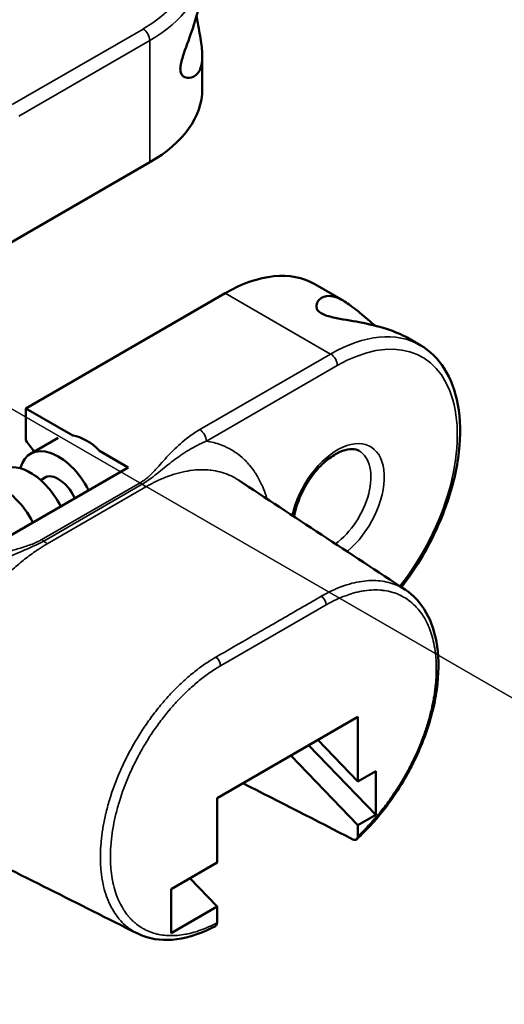
# Model space of a CAD drawing. Units: millimetres. Extents: x 0 to 6817, y -312 to 1485.
# Drawn here: x 596 to 613, y 642 to 677 of the extents above; entities that cross this region are included whole.
import ezdxf

# ---------------------------------------------------------------- set-up
doc = ezdxf.new("R2010")
doc.units = ezdxf.units.MM
doc.header["$LTSCALE"] = 5
for name, color, linetype, lineweight in [('Tweak Trail (ISO)', 7, 'Continuous', 25), ('Visible (ISO)', 7, 'Continuous', 50), ('Visible Narrow (ISO)', 7, 'Continuous', 35)]:
    doc.layers.add(name, color=color, linetype=linetype, lineweight=lineweight)

msp = doc.modelspace()

# ---------------------------------------------------------------- linework, layer by layer
at = {"layer": 'Tweak Trail (ISO)'}
msp.add_line((642.975, 635.679), (593.244, 664.391), dxfattribs=at)
at = {"layer": 'Visible (ISO)'}
for p, q in [((602.36, 675.365), (602.36, 674.214)), ((600.518, 671.647), (594.502, 668.174)), ((607.307, 666.795), (606.311, 667.371)), ((596.163, 663.015), (603.167, 667.059)), ((610.01, 665.234), (609.552, 665.499)), ((597.816, 662.06), (596.163, 663.015)), ((596.163, 663.015), (596.163, 661.898)), ((596.334, 661.422), (597.304, 661.982)), ((599.755, 660.941), (598.748, 661.523)), ((594.816, 658.09), (599.755, 660.941)), ((595.983, 660.937), (595.976, 660.912)), ((596.691, 660.499), (596.902, 660.62)), ((609.348, 656.736), (609.348, 656.736)), ((609.489, 656.652), (609.489, 656.651)), ((602.88, 649.343), (607.819, 652.195)), ((607.819, 649.931), (607.819, 652.195)), ((606.094, 651.199), (608.448, 648.755)), ((606.418, 651.386), (607.819, 649.931)), ((607.819, 648.392), (605.465, 650.836)), ((608.448, 650.294), (607.819, 649.931)), ((608.448, 648.755), (608.448, 650.294)), ((602.88, 649.343), (602.88, 647.079)), ((608.448, 648.755), (607.819, 648.392)), ((607.819, 648.013), (607.819, 648.392)), ((602.88, 647.079), (601.264, 646.146)), ((602.88, 645.54), (601.927, 646.529)), ((601.264, 644.607), (601.264, 646.146)), ((602.88, 645.54), (601.264, 644.607)), ((602.88, 644.974), (602.88, 645.54)), ((600.07, 644.6), (600.07, 644.601))]:
    msp.add_line(p, q, dxfattribs=at)
for centre, major_axis, ratio, start_param, end_param in [((596.073, 674.214), (6.287, 0), 0.57735, 5.497787, 6.283185), ((603.167, 661.926), (3.143, 5.444), 0.57735, 0, 0.785398), ((602.427, 669.037), (-7.938, 13.748), 0.57735, 1.764173, 1.796255), ((598.291, 660.293), (-0.978, 1.694), 0.57735, 5.154218, 5.841356), ((597.312, 659.728), (-0.978, 1.694), 0.57735, 4.625037, 6.788475), ((596.333, 659.163), (-0.978, 1.694), 0.57735, 4.625037, 6.283185), ((595.355, 658.598), (-0.978, 1.694), 0.57735, 4.625037, 6.788475), ((597.312, 659.728), (-0.495, 0.858), 0.57735, 4.539282, 6.443485), ((602.7, 645.078), (0.127, -0.22), 0.577309, 6.267235, 7.069058)]:
    msp.add_ellipse(centre, major_axis=major_axis, ratio=ratio, start_param=start_param, end_param=end_param, dxfattribs=at)
for points, knots in [([(602.159, 676.777), (602.168, 676.727), (602.176, 676.679), (602.229, 676.383), (602.276, 676.136), (602.342, 675.702), (602.36, 675.514), (602.36, 675.156), (602.326, 674.985), (602.193, 674.736), (602.093, 674.657), (601.894, 674.597), (601.769, 674.593), (601.656, 674.696), (601.633, 674.725), (601.599, 674.806), (601.59, 674.859), (601.59, 674.982), (601.599, 675.055), (601.633, 675.209), (601.656, 675.288), (601.769, 675.648), (601.894, 675.967), (602.093, 676.542), (602.193, 676.87), (602.326, 677.473), (602.36, 677.748), (602.36, 677.957)], [-1.1467691, -1.1467691, -1.1467691, -1.1467691, -1.1320808, -1.1320808, -1.0548693, -1.0548693, -0.9776578, -0.9776578, -0.8689827, -0.8689827, -0.7603077, -0.7603077, -0.6695832, -0.6695832, -0.6470526, -0.6470526, -0.624522, -0.624522, -0.6019914, -0.6019914, -0.5794608, -0.5794608, -0.4887363, -0.4887363, -0.3800612, -0.3800612, -0.2714182, -0.2714182, -0.2714182, -0.2714182]), ([(608.43, 665.916), (608.391, 665.948), (608.353, 665.979), (608.124, 666.173), (607.934, 666.337), (607.59, 666.611), (607.436, 666.721), (607.126, 666.9), (606.962, 666.956), (606.68, 666.965), (606.562, 666.918), (606.41, 666.776), (606.344, 666.669), (606.376, 666.52), (606.39, 666.485), (606.443, 666.416), (606.484, 666.381), (606.538, 666.35)], [0.7267969, 0.7267969, 0.7267969, 0.7267969, 0.7414852, 0.7414852, 0.8186967, 0.8186967, 0.8959082, 0.8959082, 1.0045832, 1.0045832, 1.1132583, 1.1132583, 1.2039827, 1.2039827, 1.2265134, 1.2265134, 1.249044, 1.249044, 1.249044, 1.249044]), ([(606.538, 666.35), (606.591, 666.32), (606.659, 666.291), (606.809, 666.244), (606.889, 666.224), (607.257, 666.142), (607.596, 666.091), (608.194, 665.976), (608.527, 665.898), (609.117, 665.712), (609.371, 665.603), (609.552, 665.499)], [0, 0, 0, 0, 0.0225306, 0.0225306, 0.0450612, 0.0450612, 0.1357857, 0.1357857, 0.2444607, 0.2444607, 0.3531037, 0.3531037, 0.3531037, 0.3531037]), ([(610.01, 665.234), (610.347, 665.04), (610.632, 664.761), (611.084, 664.056), (611.243, 663.624), (611.422, 662.637), (611.433, 662.077), (611.3, 660.897), (611.154, 660.278), (610.724, 659.046), (610.441, 658.435), (609.875, 657.467), (609.623, 657.092), (609.352, 656.742)], [0.785398, 0.785398, 0.785398, 0.785398, 1.075776, 1.075776, 1.383204, 1.383204, 1.709451, 1.709451, 2.038272, 2.038272, 2.365633, 2.365633, 2.585477, 2.585477, 2.585477, 2.585477]), ([(605.584, 659.216), (605.604, 659.335), (605.634, 659.458), (605.732, 659.775), (605.813, 659.971), (606.011, 660.35), (606.128, 660.533), (606.385, 660.866), (606.524, 661.016), (606.808, 661.265), (606.951, 661.365), (607.223, 661.509), (607.351, 661.554), (607.58, 661.595), (607.679, 661.59), (607.799, 661.556), (607.834, 661.541), (607.867, 661.522)], [4.929942, 4.929942, 4.929942, 4.929942, 5.124719, 5.124719, 5.423893, 5.423893, 5.72561, 5.72561, 6.026434, 6.026434, 6.323112, 6.323112, 6.615392, 6.615392, 6.920934, 6.920934, 7.068583, 7.068583, 7.068583, 7.068583]), ([(609.489, 656.651), (609.787, 656.456), (610.037, 656.18), (610.413, 655.51), (610.54, 655.107), (610.669, 654.202), (610.663, 653.683), (610.513, 652.606), (610.365, 652.034), (610.053, 651.198), (609.935, 650.923), (609.737, 650.516), (609.667, 650.38), (609.539, 650.145), (609.482, 650.045), (609.247, 649.649), (609.054, 649.36), (608.522, 648.65), (608.157, 648.245), (607.779, 647.9)], [0, 0, 0, 0, 0.169914, 0.169914, 0.342414, 0.342414, 0.524835, 0.524835, 0.708875, 0.708875, 0.799278, 0.799278, 0.84522, 0.84522, 0.879665, 0.879665, 0.983377, 0.983377, 1.149614, 1.149614, 1.149614, 1.149614]), ([(607.649, 647.895), (607.672, 647.883), (607.695, 647.877), (607.737, 647.876), (607.756, 647.882), (607.787, 647.905), (607.799, 647.922), (607.815, 647.963), (607.819, 647.987), (607.819, 648.013)], [0.00000004, 0.00000004, 0.00000004, 0.00000004, 0.00975924, 0.00975924, 0.01973113, 0.01973113, 0.02982591, 0.02982591, 0.03943152, 0.03943152, 0.03943152, 0.03943152]), ([(602.825, 644.856), (602.369, 644.61), (601.905, 644.45), (601.044, 644.336), (600.634, 644.376), (600.203, 644.538), (600.136, 644.568), (600.07, 644.6)], [0, 0, 0, 0, 0.1902255, 0.1902255, 0.3737696, 0.3737696, 0.4087785, 0.4087785, 0.4087785, 0.4087785])]:
    msp.add_open_spline(points, degree=3, knots=knots, dxfattribs=at)
for points in [[(603.615, 660.508), (605.573, 659.223), (607.531, 657.937), (609.489, 656.652)], [(603.789, 649.868), (605.076, 649.21), (606.363, 648.553), (607.649, 647.895)], [(600.063, 644.604), (598.009, 645.635), (595.956, 646.666), (593.902, 647.696)]]:
    msp.add_open_spline(points, degree=3, dxfattribs=at)
at = {"layer": 'Visible Narrow (ISO)'}
for p, q in [((595.688, 673.67), (600.285, 676.324)), ((600.518, 675.92), (595.922, 673.266)), ((600.518, 675.92), (600.518, 671.647)), ((606.867, 664.923), (603.167, 667.059)), ((602.271, 662.269), (606.867, 664.923)), ((607.101, 664.519), (602.504, 661.865)), ((596.727, 658.412), (600.185, 660.408)), ((600.251, 660.358), (596.794, 658.362)), ((600.377, 660.26), (596.919, 658.264)), ((606.707, 656.121), (603.005, 653.983))]:
    msp.add_line(p, q, dxfattribs=at)
for centre, major_axis, ratio, start_param, end_param in [((596.073, 678.756), (5.956, 0), 0.57735, 5.497787, 8.090246), ((596.073, 678.486), (6.287, 0), 0.57735, 5.497787, 6.283185), ((600.285, 676.054), (0.165, -0.286), 0.57735, 0.785398, 2.356194), ((606.867, 659.79), (3.143, 5.444), 0.57735, 0, 0.785398), ((607.101, 659.655), (2.978, 5.158), 0.57735, 4.476124, 7.068583), ((606.867, 664.653), (-0.165, 0.286), 0.57735, 3.926991, 5.497787), ((602.271, 662), (-0.165, 0.286), 0.57735, 3.926991, 5.497787), ((607.101, 659.655), (1.165, 2.018), 0.57735, 4.137578, 8.362455), ((606.867, 659.79), (1, 1.732), 0.57735, 4.044553, 6.283185), ((600.185, 660.138), (-0.165, 0.286), 0.57735, 5.209741, 5.497787), ((600.41, 660.888), (-0.397, 0.687), 0.57735, 2.068148, 2.296122), ((596.727, 658.142), (-0.165, 0.286), 0.57735, 5.209741, 5.497787), ((596.953, 658.892), (0.397, -0.687), 0.57735, 5.209741, 5.437714), ((607.101, 659.655), (-2.978, -5.158), 0.57735, 1.332153, 1.332155), ((606.527, 656.224), (-0.127, 0.22), 0.577812, 3.927391, 5.438129), ((602.825, 654.087), (-0.127, 0.22), 0.576888, 3.926591, 5.437329)]:
    msp.add_ellipse(centre, major_axis=major_axis, ratio=ratio, start_param=start_param, end_param=end_param, dxfattribs=at)
for points, knots in [([(600.185, 660.408), (600.213, 660.424), (600.241, 660.441), (600.268, 660.459), (600.294, 660.476), (600.32, 660.494), (600.344, 660.512), (600.393, 660.548), (600.439, 660.586), (600.482, 660.625), (600.525, 660.664), (600.566, 660.703), (600.605, 660.744), (600.644, 660.784), (600.682, 660.825), (600.72, 660.866), (600.795, 660.948), (600.868, 661.031), (600.942, 661.113), (601.015, 661.196), (601.089, 661.278), (601.165, 661.359), (601.318, 661.522), (601.479, 661.682), (601.66, 661.835), (601.841, 661.989), (602.041, 662.137), (602.271, 662.269)], [0, 0, 0, 0, 0.000119614, 0.000119614, 0.000119614, 0.000239229, 0.000239229, 0.000239229, 0.000478466, 0.000478466, 0.000478466, 0.000717719, 0.000717719, 0.000717719, 0.000956513, 0.000956513, 0.000956513, 0.001435637, 0.001435637, 0.001435637, 0.001913025, 0.001913025, 0.001913025, 0.002869538, 0.002869538, 0.002869538, 0.003826051, 0.003826051, 0.003826051, 0.003826051]), ([(602.504, 661.865), (602.681, 661.839), (602.85, 661.796), (603.012, 661.736), (603.055, 661.72), (603.098, 661.703), (603.14, 661.685), (603.177, 661.669), (603.213, 661.652), (603.248, 661.634), (603.323, 661.597), (603.395, 661.556), (603.465, 661.512), (603.468, 661.51), (603.47, 661.508), (603.473, 661.507), (603.574, 661.442), (603.669, 661.369), (603.759, 661.29), (603.798, 661.255), (603.836, 661.219), (603.874, 661.182), (603.924, 661.131), (603.973, 661.078), (604.02, 661.022), (604.087, 660.942), (604.151, 660.858), (604.211, 660.767), (604.224, 660.748), (604.236, 660.728), (604.249, 660.708), (604.319, 660.596), (604.384, 660.476), (604.443, 660.35), (604.456, 660.322), (604.468, 660.294), (604.481, 660.265), (604.524, 660.165), (604.563, 660.062), (604.598, 659.954), (604.61, 659.917), (604.622, 659.878), (604.633, 659.84)], [0.003982158, 0.003982158, 0.003982158, 0.003982158, 0.004877334, 0.004877334, 0.004877334, 0.005117623, 0.005117623, 0.005117623, 0.005324922, 0.005324922, 0.005324922, 0.005757245, 0.005757245, 0.005757245, 0.00577251, 0.00577251, 0.00577251, 0.006396825, 0.006396825, 0.006396825, 0.006667685, 0.006667685, 0.006667685, 0.0070367, 0.0070367, 0.0070367, 0.007562861, 0.007562861, 0.007562861, 0.007676274, 0.007676274, 0.007676274, 0.008316213, 0.008316213, 0.008316213, 0.008458037, 0.008458037, 0.008458037, 0.008955585, 0.008955585, 0.008955585, 0.009131008, 0.009131008, 0.009131008, 0.009131008]), ([(603.615, 660.508), (603.608, 660.513), (603.601, 660.518), (603.594, 660.522), (603.586, 660.527), (603.578, 660.532), (603.571, 660.537), (603.486, 660.589), (603.397, 660.636), (603.305, 660.676), (603.297, 660.68), (603.29, 660.683), (603.282, 660.686), (603.088, 660.768), (602.882, 660.821), (602.663, 660.847), (602.656, 660.848), (602.65, 660.849), (602.643, 660.849), (602.535, 660.861), (602.424, 660.866), (602.311, 660.864), (602.19, 660.862), (602.067, 660.852), (601.943, 660.834), (601.938, 660.834), (601.933, 660.833), (601.928, 660.832), (601.809, 660.815), (601.688, 660.79), (601.565, 660.759), (601.437, 660.726), (601.308, 660.686), (601.177, 660.638), (601.174, 660.637), (601.172, 660.636), (601.169, 660.635), (601.107, 660.612), (601.044, 660.587), (600.979, 660.56), (600.913, 660.533), (600.846, 660.503), (600.779, 660.472), (600.746, 660.456), (600.712, 660.439), (600.679, 660.423), (600.645, 660.406), (600.612, 660.389), (600.579, 660.372), (600.545, 660.354), (600.511, 660.336), (600.478, 660.318), (600.461, 660.308), (600.444, 660.299), (600.428, 660.29), (600.411, 660.28), (600.395, 660.271), (600.377, 660.26)], [0.014449212, 0.014449212, 0.014449212, 0.014449212, 0.014492841, 0.014492841, 0.014492841, 0.014539159, 0.014539159, 0.014539159, 0.015052865, 0.015052865, 0.015052865, 0.015094653, 0.015094653, 0.015094653, 0.016174316, 0.016174316, 0.016174316, 0.016205642, 0.016205642, 0.016205642, 0.016734828, 0.016734828, 0.016734828, 0.017294837, 0.017294837, 0.017294837, 0.017316631, 0.017316631, 0.017316631, 0.01785521, 0.01785521, 0.01785521, 0.018416019, 0.018416019, 0.018416019, 0.01842762, 0.01842762, 0.01842762, 0.018691178, 0.018691178, 0.018691178, 0.018962281, 0.018962281, 0.018962281, 0.019099625, 0.019099625, 0.019099625, 0.019240107, 0.019240107, 0.019240107, 0.019385588, 0.019385588, 0.019385588, 0.019460956, 0.019460956, 0.019460956, 0.019538609, 0.019538609, 0.019538609, 0.019538609]), ([(593.503, 657.207), (593.732, 657.34), (593.983, 657.454), (594.247, 657.557), (594.511, 657.661), (594.788, 657.755), (595.071, 657.843), (595.212, 657.887), (595.355, 657.93), (595.498, 657.972), (595.641, 658.015), (595.785, 658.057), (595.927, 658.1), (595.998, 658.122), (596.069, 658.144), (596.139, 658.167), (596.209, 658.189), (596.278, 658.213), (596.346, 658.238), (596.413, 658.263), (596.48, 658.289), (596.544, 658.318), (596.576, 658.332), (596.607, 658.347), (596.638, 658.363), (596.668, 658.378), (596.698, 658.395), (596.727, 658.412)], [0, 0, 0, 0, 0.000957729, 0.000957729, 0.000957729, 0.001915437, 0.001915437, 0.001915437, 0.002394315, 0.002394315, 0.002394315, 0.002873187, 0.002873187, 0.002873187, 0.003112566, 0.003112566, 0.003112566, 0.003352015, 0.003352015, 0.003352015, 0.003591471, 0.003591471, 0.003591471, 0.003711196, 0.003711196, 0.003711196, 0.003830916, 0.003830916, 0.003830916, 0.003830916]), ([(596.919, 658.264), (596.899, 658.253), (596.882, 658.243), (596.864, 658.232), (596.847, 658.222), (596.829, 658.211), (596.811, 658.2), (596.775, 658.178), (596.74, 658.156), (596.703, 658.133), (596.668, 658.111), (596.633, 658.088), (596.597, 658.064), (596.561, 658.041), (596.526, 658.017), (596.49, 657.992), (596.42, 657.943), (596.349, 657.892), (596.278, 657.84), (596.209, 657.788), (596.141, 657.735), (596.075, 657.681), (595.936, 657.57), (595.799, 657.452), (595.662, 657.326), (595.659, 657.324), (595.657, 657.321), (595.654, 657.318), (595.52, 657.195), (595.388, 657.064), (595.259, 656.929), (595.255, 656.926), (595.252, 656.922), (595.248, 656.918), (595.116, 656.779), (594.987, 656.635), (594.862, 656.486), (594.741, 656.342), (594.623, 656.194), (594.508, 656.041), (594.504, 656.035), (594.499, 656.029), (594.495, 656.022), (594.375, 655.863), (594.259, 655.698), (594.148, 655.529), (594.042, 655.369), (593.94, 655.206), (593.843, 655.04), (593.838, 655.032), (593.833, 655.023), (593.827, 655.014), (593.726, 654.84), (593.63, 654.664), (593.539, 654.485), (593.453, 654.318), (593.372, 654.148), (593.295, 653.976), (593.29, 653.964), (593.285, 653.953), (593.28, 653.942), (593.205, 653.771), (593.134, 653.597), (593.069, 653.425), (593.064, 653.412), (593.059, 653.4), (593.054, 653.387), (592.99, 653.216), (592.932, 653.046), (592.879, 652.876), (592.875, 652.862), (592.871, 652.849), (592.867, 652.835), (592.815, 652.667), (592.769, 652.499), (592.728, 652.331), (592.724, 652.317), (592.721, 652.302), (592.717, 652.288), (592.678, 652.121), (592.643, 651.954), (592.614, 651.79), (592.612, 651.774), (592.609, 651.759), (592.606, 651.743), (592.579, 651.58), (592.557, 651.419), (592.541, 651.262), (592.539, 651.245), (592.538, 651.229), (592.536, 651.213), (592.521, 651.057), (592.512, 650.904), (592.508, 650.754), (592.508, 650.738), (592.508, 650.722), (592.507, 650.705), (592.505, 650.557), (592.508, 650.411), (592.517, 650.269), (592.518, 650.252), (592.519, 650.236), (592.52, 650.219), (592.53, 650.078), (592.546, 649.94), (592.567, 649.806), (592.569, 649.79), (592.572, 649.773), (592.575, 649.757), (592.622, 649.479), (592.691, 649.222), (592.785, 648.986), (592.791, 648.971), (592.797, 648.956), (592.804, 648.941), (592.855, 648.817), (592.914, 648.699), (592.978, 648.588), (593.034, 648.492), (593.094, 648.402), (593.159, 648.318), (593.169, 648.305), (593.179, 648.292), (593.189, 648.28), (593.255, 648.198), (593.324, 648.122), (593.398, 648.052), (593.41, 648.041), (593.422, 648.029), (593.434, 648.018), (593.509, 647.951), (593.587, 647.889), (593.67, 647.833), (593.684, 647.823), (593.698, 647.813), (593.712, 647.804), (593.774, 647.765), (593.837, 647.729), (593.902, 647.696)], [0, 0, 0, 0, 0.0000836, 0.0000836, 0.0000836, 0.00016474, 0.00016474, 0.00016474, 0.00032135, 0.00032135, 0.00032135, 0.00047258, 0.00047258, 0.00047258, 0.00062044, 0.00062044, 0.00062044, 0.00091229, 0.00091229, 0.00091229, 0.00119961, 0.00119961, 0.00119961, 0.00179941, 0.00179941, 0.00179941, 0.00181226, 0.00181226, 0.00181226, 0.00239922, 0.00239922, 0.00239922, 0.00241528, 0.00241528, 0.00241528, 0.00301846, 0.00301846, 0.00301846, 0.00359882, 0.00359882, 0.00359882, 0.00362205, 0.00362205, 0.00362205, 0.00422575, 0.00422575, 0.00422575, 0.00479843, 0.00479843, 0.00479843, 0.00482894, 0.00482894, 0.00482894, 0.00543212, 0.00543212, 0.00543212, 0.00599804, 0.00599804, 0.00599804, 0.0060357, 0.0060357, 0.0060357, 0.00659784, 0.00659784, 0.00659784, 0.0066395, 0.0066395, 0.0066395, 0.00719765, 0.00719765, 0.00719765, 0.00724269, 0.00724269, 0.00724269, 0.00779745, 0.00779745, 0.00779745, 0.0078455, 0.0078455, 0.0078455, 0.00839726, 0.00839726, 0.00839726, 0.00844949, 0.00844949, 0.00844949, 0.00899706, 0.00899706, 0.00899706, 0.00905304, 0.00905304, 0.00905304, 0.00959686, 0.00959686, 0.00959686, 0.00965634, 0.00965634, 0.00965634, 0.01019667, 0.01019667, 0.01019667, 0.0102591, 0.0102591, 0.0102591, 0.01079647, 0.01079647, 0.01079647, 0.01086275, 0.01086275, 0.01086275, 0.01199608, 0.01199608, 0.01199608, 0.01206979, 0.01206979, 0.01206979, 0.01267282, 0.01267282, 0.01267282, 0.01319569, 0.01319569, 0.01319569, 0.0132762, 0.0132762, 0.0132762, 0.01379549, 0.01379549, 0.01379549, 0.01388017, 0.01388017, 0.01388017, 0.0143953, 0.0143953, 0.0143953, 0.01448343, 0.01448343, 0.01448343, 0.01485838, 0.01485838, 0.01485838, 0.01485838]), ([(606.538, 656.425), (606.779, 656.564), (607.017, 656.677), (607.253, 656.764), (607.255, 656.765), (607.257, 656.766), (607.26, 656.767), (607.379, 656.81), (607.497, 656.848), (607.614, 656.878), (607.731, 656.908), (607.846, 656.931), (607.958, 656.948), (608.183, 656.98), (608.399, 656.985), (608.607, 656.962), (608.711, 656.95), (608.812, 656.932), (608.91, 656.906), (609.008, 656.881), (609.102, 656.849), (609.193, 656.81), (609.195, 656.809), (609.197, 656.809), (609.199, 656.808), (609.287, 656.77), (609.372, 656.725), (609.453, 656.674), (609.456, 656.673), (609.458, 656.671), (609.461, 656.67), (609.47, 656.664), (609.48, 656.658), (609.489, 656.652)], [0, 0, 0, 0, 0.001015057, 0.001015057, 0.001015057, 0.00102516, 0.00102516, 0.00102516, 0.00153774, 0.00153774, 0.00153774, 0.002050321, 0.002050321, 0.002050321, 0.003075481, 0.003075481, 0.003075481, 0.003588061, 0.003588061, 0.003588061, 0.004100641, 0.004100641, 0.004100641, 0.00411192, 0.00411192, 0.00411192, 0.004613221, 0.004613221, 0.004613221, 0.004628501, 0.004628501, 0.004628501, 0.004686957, 0.004686957, 0.004686957, 0.004686957]), ([(607.819, 648.013), (607.893, 648.081), (607.965, 648.151), (608.037, 648.223), (608.074, 648.26), (608.111, 648.297), (608.147, 648.335), (608.219, 648.41), (608.29, 648.487), (608.36, 648.566), (608.395, 648.604), (608.428, 648.643), (608.462, 648.682), (608.513, 648.742), (608.564, 648.802), (608.614, 648.864), (608.632, 648.886), (608.65, 648.909), (608.668, 648.932), (608.724, 649.002), (608.779, 649.073), (608.833, 649.145), (608.875, 649.202), (608.917, 649.26), (608.959, 649.318), (608.987, 649.358), (609.015, 649.398), (609.043, 649.438), (609.088, 649.505), (609.133, 649.572), (609.178, 649.64), (609.196, 649.668), (609.214, 649.696), (609.232, 649.725), (609.258, 649.765), (609.283, 649.805), (609.308, 649.846), (609.351, 649.915), (609.392, 649.985), (609.433, 650.056), (609.452, 650.087), (609.469, 650.118), (609.487, 650.15), (609.51, 650.189), (609.532, 650.229), (609.553, 650.269), (609.631, 650.411), (609.705, 650.555), (609.774, 650.7), (609.809, 650.772), (609.843, 650.845), (609.875, 650.918), (609.891, 650.953), (609.907, 650.989), (609.923, 651.025), (609.939, 651.063), (609.955, 651.1), (609.97, 651.138), (610.001, 651.211), (610.031, 651.285), (610.06, 651.359), (610.074, 651.398), (610.089, 651.436), (610.103, 651.474), (610.11, 651.492), (610.116, 651.509), (610.122, 651.527), (610.171, 651.66), (610.216, 651.793), (610.257, 651.926), (610.267, 651.96), (610.277, 651.994), (610.287, 652.028), (610.331, 652.176), (610.369, 652.322), (610.403, 652.467), (610.429, 652.583), (610.453, 652.698), (610.474, 652.812), (610.479, 652.842), (610.484, 652.871), (610.489, 652.901), (610.501, 652.973), (610.512, 653.044), (610.521, 653.115), (610.531, 653.187), (610.539, 653.258), (610.546, 653.328), (610.558, 653.442), (610.566, 653.555), (610.57, 653.666), (610.571, 653.691), (610.572, 653.715), (610.573, 653.739), (610.575, 653.807), (610.575, 653.873), (610.574, 653.938), (610.573, 654.114), (610.562, 654.285), (610.541, 654.449), (610.539, 654.469), (610.536, 654.488), (610.534, 654.507), (610.517, 654.629), (610.495, 654.748), (610.468, 654.862), (610.445, 654.961), (610.418, 655.058), (610.387, 655.15), (610.382, 655.164), (610.378, 655.178), (610.373, 655.192), (610.34, 655.285), (610.304, 655.373), (610.265, 655.457), (610.219, 655.554), (610.169, 655.645), (610.115, 655.731), (610.109, 655.741), (610.103, 655.75), (610.097, 655.759), (610.047, 655.835), (609.994, 655.906), (609.937, 655.973), (609.931, 655.98), (609.925, 655.987), (609.918, 655.995), (609.86, 656.062), (609.797, 656.124), (609.731, 656.182), (609.725, 656.187), (609.719, 656.192), (609.713, 656.198), (609.646, 656.255), (609.576, 656.307), (609.502, 656.353), (609.497, 656.356), (609.491, 656.36), (609.485, 656.364), (609.41, 656.41), (609.333, 656.45), (609.252, 656.485), (609.247, 656.487), (609.241, 656.489), (609.236, 656.492), (609.154, 656.526), (609.069, 656.555), (608.98, 656.578), (608.975, 656.58), (608.971, 656.581), (608.967, 656.582), (608.876, 656.605), (608.783, 656.622), (608.687, 656.632), (608.684, 656.633), (608.681, 656.633), (608.677, 656.634), (608.578, 656.644), (608.477, 656.648), (608.374, 656.646), (608.271, 656.643), (608.166, 656.634), (608.059, 656.619), (608.005, 656.611), (607.951, 656.601), (607.896, 656.59), (607.842, 656.579), (607.786, 656.566), (607.731, 656.552), (607.703, 656.544), (607.675, 656.537), (607.647, 656.529), (607.563, 656.504), (607.479, 656.477), (607.394, 656.445), (607.167, 656.362), (606.938, 656.254), (606.707, 656.121)], [0, 0, 0, 0, 0.00032461, 0.00032461, 0.00032461, 0.00049065, 0.00049065, 0.00049065, 0.00082018, 0.00082018, 0.00082018, 0.0009813, 0.0009813, 0.0009813, 0.00122663, 0.00122663, 0.00122663, 0.00131711, 0.00131711, 0.00131711, 0.00159462, 0.00159462, 0.00159462, 0.00181372, 0.00181372, 0.00181372, 0.00196261, 0.00196261, 0.00196261, 0.00220793, 0.00220793, 0.00220793, 0.00231009, 0.00231009, 0.00231009, 0.00245326, 0.00245326, 0.00245326, 0.00269858, 0.00269858, 0.00269858, 0.00280719, 0.00280719, 0.00280719, 0.00294391, 0.00294391, 0.00294391, 0.00343456, 0.00343456, 0.00343456, 0.00367989, 0.00367989, 0.00367989, 0.00380024, 0.00380024, 0.00380024, 0.00392521, 0.00392521, 0.00392521, 0.00417054, 0.00417054, 0.00417054, 0.00429656, 0.00429656, 0.00429656, 0.00435453, 0.00435453, 0.00435453, 0.00479358, 0.00479358, 0.00479358, 0.00490651, 0.00490651, 0.00490651, 0.00539717, 0.00539717, 0.00539717, 0.00578687, 0.00578687, 0.00578687, 0.00588782, 0.00588782, 0.00588782, 0.00613314, 0.00613314, 0.00613314, 0.00637847, 0.00637847, 0.00637847, 0.00678002, 0.00678002, 0.00678002, 0.00686912, 0.00686912, 0.00686912, 0.00711445, 0.00711445, 0.00711445, 0.0077733, 0.0077733, 0.0077733, 0.00785042, 0.00785042, 0.00785042, 0.00834107, 0.00834107, 0.00834107, 0.00876635, 0.00876635, 0.00876635, 0.00883173, 0.00883173, 0.00883173, 0.00926323, 0.00926323, 0.00926323, 0.0097598, 0.0097598, 0.0097598, 0.00981303, 0.00981303, 0.00981303, 0.01025649, 0.01025649, 0.01025649, 0.01030368, 0.01030368, 0.01030368, 0.01075306, 0.01075306, 0.01075306, 0.01079433, 0.01079433, 0.01079433, 0.01124971, 0.01124971, 0.01124971, 0.01128498, 0.01128498, 0.01128498, 0.01174634, 0.01174634, 0.01174634, 0.01177563, 0.01177563, 0.01177563, 0.01224299, 0.01224299, 0.01224299, 0.01226629, 0.01226629, 0.01226629, 0.01273964, 0.01273964, 0.01273964, 0.01275694, 0.01275694, 0.01275694, 0.01324759, 0.01324759, 0.01324759, 0.01373824, 0.01373824, 0.01373824, 0.01398357, 0.01398357, 0.01398357, 0.01422876, 0.01422876, 0.01422876, 0.01435155, 0.01435155, 0.01435155, 0.01471954, 0.01471954, 0.01471954, 0.01570085, 0.01570085, 0.01570085, 0.01570085]), ([(602.836, 654.288), (603.254, 654.529), (603.671, 654.77), (604.089, 655.011), (604.288, 655.126), (604.487, 655.241), (604.687, 655.356), (605.18, 655.641), (605.675, 655.926), (606.168, 656.211), (606.291, 656.282), (606.415, 656.354), (606.538, 656.425)], [0, 0, 0, 0, 0.001771812, 0.001771812, 0.001771812, 0.002617786, 0.002617786, 0.002617786, 0.004711889, 0.004711889, 0.004711889, 0.005235572, 0.005235572, 0.005235572, 0.005235572]), ([(600.07, 644.601), (600.03, 644.621), (599.991, 644.642), (599.952, 644.665), (599.937, 644.674), (599.921, 644.684), (599.906, 644.694), (599.83, 644.741), (599.758, 644.795), (599.689, 644.853), (599.675, 644.865), (599.662, 644.876), (599.649, 644.888), (599.58, 644.95), (599.515, 645.017), (599.454, 645.089), (599.442, 645.102), (599.431, 645.115), (599.421, 645.129), (599.36, 645.203), (599.304, 645.283), (599.252, 645.366), (599.191, 645.465), (599.135, 645.571), (599.085, 645.683), (599.078, 645.698), (599.072, 645.714), (599.065, 645.729), (598.975, 645.942), (598.906, 646.179), (598.859, 646.432), (598.856, 646.448), (598.853, 646.464), (598.85, 646.481), (598.829, 646.601), (598.814, 646.725), (598.803, 646.853), (598.801, 646.869), (598.8, 646.885), (598.799, 646.901), (598.789, 647.031), (598.785, 647.165), (598.785, 647.302), (598.785, 647.318), (598.785, 647.334), (598.786, 647.35), (598.788, 647.488), (598.795, 647.629), (598.807, 647.772), (598.808, 647.787), (598.81, 647.802), (598.811, 647.818), (598.825, 647.962), (598.843, 648.109), (598.867, 648.257), (598.869, 648.271), (598.872, 648.286), (598.874, 648.3), (598.899, 648.45), (598.929, 648.602), (598.965, 648.756), (598.968, 648.77), (598.971, 648.783), (598.974, 648.796), (599.011, 648.952), (599.054, 649.11), (599.101, 649.267), (599.104, 649.279), (599.108, 649.291), (599.112, 649.303), (599.212, 649.632), (599.333, 649.959), (599.476, 650.285), (599.48, 650.294), (599.484, 650.303), (599.488, 650.312), (599.558, 650.473), (599.634, 650.633), (599.714, 650.791), (599.718, 650.798), (599.722, 650.806), (599.726, 650.814), (599.807, 650.973), (599.892, 651.13), (599.982, 651.283), (599.985, 651.289), (599.989, 651.295), (599.992, 651.301), (600.082, 651.456), (600.177, 651.608), (600.275, 651.757), (600.278, 651.762), (600.281, 651.766), (600.284, 651.771), (600.383, 651.921), (600.487, 652.068), (600.594, 652.213), (600.596, 652.216), (600.598, 652.219), (600.601, 652.222), (600.711, 652.369), (600.824, 652.513), (600.94, 652.651), (601.056, 652.788), (601.175, 652.921), (601.295, 653.047), (601.416, 653.174), (601.539, 653.296), (601.664, 653.412), (601.79, 653.528), (601.918, 653.639), (602.048, 653.743), (602.179, 653.849), (602.311, 653.948), (602.444, 654.039), (602.574, 654.129), (602.705, 654.212), (602.836, 654.288)], [0.00412614, 0.00412614, 0.00412614, 0.00412614, 0.00436009, 0.00436009, 0.00436009, 0.00445486, 0.00445486, 0.00445486, 0.00492185, 0.00492185, 0.00492185, 0.00501172, 0.00501172, 0.00501172, 0.00548315, 0.00548315, 0.00548315, 0.00556858, 0.00556858, 0.00556858, 0.00604437, 0.00604437, 0.00604437, 0.00660619, 0.00660619, 0.00660619, 0.0066823, 0.0066823, 0.0066823, 0.0077291, 0.0077291, 0.0077291, 0.00779601, 0.00779601, 0.00779601, 0.0082905, 0.0082905, 0.0082905, 0.00835287, 0.00835287, 0.00835287, 0.00885191, 0.00885191, 0.00885191, 0.00890973, 0.00890973, 0.00890973, 0.00941367, 0.00941367, 0.00941367, 0.00946659, 0.00946659, 0.00946659, 0.00997501, 0.00997501, 0.00997501, 0.01002344, 0.01002344, 0.01002344, 0.01053637, 0.01053637, 0.01053637, 0.0105803, 0.0105803, 0.0105803, 0.0110981, 0.0110981, 0.0110981, 0.01113716, 0.01113716, 0.01113716, 0.01222101, 0.01222101, 0.01222101, 0.01225088, 0.01225088, 0.01225088, 0.01278228, 0.01278228, 0.01278228, 0.01280773, 0.01280773, 0.01280773, 0.01334396, 0.01334396, 0.01334396, 0.01336459, 0.01336459, 0.01336459, 0.01390551, 0.01390551, 0.01390551, 0.01392145, 0.01392145, 0.01392145, 0.01446684, 0.01446684, 0.01446684, 0.01447831, 0.01447831, 0.01447831, 0.01503517, 0.01503517, 0.01503517, 0.01559202, 0.01559202, 0.01559202, 0.01614888, 0.01614888, 0.01614888, 0.01670574, 0.01670574, 0.01670574, 0.01726805, 0.01726805, 0.01726805, 0.01781946, 0.01781946, 0.01781946, 0.01781946]), ([(603.005, 653.983), (602.879, 653.911), (602.755, 653.831), (602.63, 653.746), (602.504, 653.659), (602.379, 653.565), (602.255, 653.465), (602.131, 653.365), (602.009, 653.259), (601.889, 653.148), (601.769, 653.037), (601.651, 652.921), (601.536, 652.8), (601.421, 652.679), (601.308, 652.553), (601.197, 652.421), (601.195, 652.418), (601.193, 652.416), (601.191, 652.413), (601.082, 652.284), (600.976, 652.149), (600.873, 652.011), (600.87, 652.007), (600.867, 652.003), (600.864, 651.999), (600.762, 651.862), (600.664, 651.722), (600.57, 651.58), (600.567, 651.575), (600.563, 651.569), (600.559, 651.564), (600.466, 651.422), (600.377, 651.278), (600.291, 651.132), (600.287, 651.125), (600.283, 651.118), (600.279, 651.111), (600.195, 650.965), (600.114, 650.816), (600.037, 650.666), (600.033, 650.657), (600.028, 650.648), (600.024, 650.64), (599.948, 650.49), (599.877, 650.338), (599.81, 650.187), (599.805, 650.177), (599.801, 650.167), (599.796, 650.157), (599.661, 649.846), (599.546, 649.536), (599.45, 649.222), (599.446, 649.209), (599.442, 649.197), (599.438, 649.184), (599.394, 649.035), (599.353, 648.885), (599.318, 648.738), (599.315, 648.724), (599.312, 648.71), (599.308, 648.695), (599.275, 648.55), (599.246, 648.406), (599.222, 648.263), (599.22, 648.248), (599.217, 648.233), (599.215, 648.218), (599.192, 648.078), (599.175, 647.939), (599.162, 647.803), (599.16, 647.787), (599.159, 647.771), (599.158, 647.755), (599.146, 647.62), (599.139, 647.486), (599.137, 647.355), (599.137, 647.338), (599.137, 647.322), (599.137, 647.305), (599.136, 647.176), (599.14, 647.049), (599.149, 646.927), (599.151, 646.91), (599.152, 646.893), (599.153, 646.876), (599.164, 646.755), (599.179, 646.638), (599.198, 646.524), (599.201, 646.507), (599.204, 646.49), (599.207, 646.474), (599.252, 646.234), (599.318, 646.008), (599.402, 645.806), (599.409, 645.79), (599.416, 645.774), (599.423, 645.758), (599.463, 645.667), (599.507, 645.581), (599.555, 645.5), (599.564, 645.485), (599.573, 645.47), (599.582, 645.455), (599.602, 645.423), (599.623, 645.392), (599.644, 645.361), (599.675, 645.316), (599.707, 645.273), (599.741, 645.231), (599.752, 645.218), (599.763, 645.204), (599.775, 645.19), (599.798, 645.163), (599.822, 645.137), (599.846, 645.111), (599.883, 645.073), (599.92, 645.036), (599.959, 645.001), (599.972, 644.989), (599.986, 644.977), (600, 644.965), (600.065, 644.91), (600.133, 644.86), (600.204, 644.815), (600.219, 644.805), (600.235, 644.795), (600.251, 644.785), (600.323, 644.743), (600.397, 644.706), (600.474, 644.673), (600.492, 644.665), (600.51, 644.658), (600.529, 644.651), (600.607, 644.621), (600.688, 644.596), (600.771, 644.576), (600.791, 644.571), (600.812, 644.566), (600.833, 644.562), (600.916, 644.545), (601.001, 644.533), (601.088, 644.525), (601.111, 644.524), (601.133, 644.522), (601.156, 644.521), (601.243, 644.516), (601.331, 644.517), (601.421, 644.522), (601.446, 644.523), (601.471, 644.525), (601.495, 644.527), (601.585, 644.535), (601.677, 644.548), (601.77, 644.565), (601.797, 644.57), (601.824, 644.576), (601.851, 644.582), (601.944, 644.602), (602.039, 644.627), (602.134, 644.656), (602.162, 644.665), (602.19, 644.674), (602.218, 644.684), (602.313, 644.716), (602.408, 644.752), (602.504, 644.793), (602.628, 644.845), (602.754, 644.906), (602.88, 644.974)], [0, 0, 0, 0, 0.00052907, 0.00052907, 0.00052907, 0.0010657, 0.0010657, 0.0010657, 0.00159856, 0.00159856, 0.00159856, 0.00213141, 0.00213141, 0.00213141, 0.00266426, 0.00266426, 0.00266426, 0.0026749, 0.0026749, 0.0026749, 0.00319711, 0.00319711, 0.00319711, 0.00321236, 0.00321236, 0.00321236, 0.00372996, 0.00372996, 0.00372996, 0.00374976, 0.00374976, 0.00374976, 0.00426282, 0.00426282, 0.00426282, 0.00428718, 0.00428718, 0.00428718, 0.00479567, 0.00479567, 0.00479567, 0.00482467, 0.00482467, 0.00482467, 0.00532852, 0.00532852, 0.00532852, 0.00536197, 0.00536197, 0.00536197, 0.00639422, 0.00639422, 0.00639422, 0.0064368, 0.0064368, 0.0064368, 0.00692708, 0.00692708, 0.00692708, 0.00697433, 0.00697433, 0.00697433, 0.00745993, 0.00745993, 0.00745993, 0.00751173, 0.00751173, 0.00751173, 0.00799278, 0.00799278, 0.00799278, 0.00804912, 0.00804912, 0.00804912, 0.00852563, 0.00852563, 0.00852563, 0.00858673, 0.00858673, 0.00858673, 0.00905848, 0.00905848, 0.00905848, 0.00912393, 0.00912393, 0.00912393, 0.00959134, 0.00959134, 0.00959134, 0.00966138, 0.00966138, 0.00966138, 0.01065704, 0.01065704, 0.01065704, 0.01073616, 0.01073616, 0.01073616, 0.01118989, 0.01118989, 0.01118989, 0.01127363, 0.01127363, 0.01127363, 0.01145632, 0.01145632, 0.01145632, 0.01172274, 0.01172274, 0.01172274, 0.01181106, 0.01181106, 0.01181106, 0.01198917, 0.01198917, 0.01198917, 0.01225559, 0.01225559, 0.01225559, 0.01234844, 0.01234844, 0.01234844, 0.01278845, 0.01278845, 0.01278845, 0.01288603, 0.01288603, 0.01288603, 0.0133213, 0.0133213, 0.0133213, 0.01342323, 0.01342323, 0.01342323, 0.01385415, 0.01385415, 0.01385415, 0.01396109, 0.01396109, 0.01396109, 0.014387, 0.014387, 0.014387, 0.01449815, 0.01449815, 0.01449815, 0.01491985, 0.01491985, 0.01491985, 0.01503571, 0.01503571, 0.01503571, 0.01545271, 0.01545271, 0.01545271, 0.0155731, 0.0155731, 0.0155731, 0.01598556, 0.01598556, 0.01598556, 0.01610806, 0.01610806, 0.01610806, 0.01651841, 0.01651841, 0.01651841, 0.01705126, 0.01705126, 0.01705126, 0.01705126])]:
    msp.add_open_spline(points, degree=3, knots=knots, dxfattribs=at)
for points in [[(602.504, 661.865), (602.279, 661.772), (601.878, 661.561), (601.345, 661.192), (600.841, 660.778), (600.477, 660.489), (600.251, 660.358)], [(596.794, 658.362), (596.565, 658.23), (596.042, 658.008), (595.233, 657.663), (594.447, 657.271), (593.96, 656.969), (593.737, 656.803)]]:
    msp.add_open_spline(points, degree=3, dxfattribs=at)

doc.saveas('drawing.dxf')
